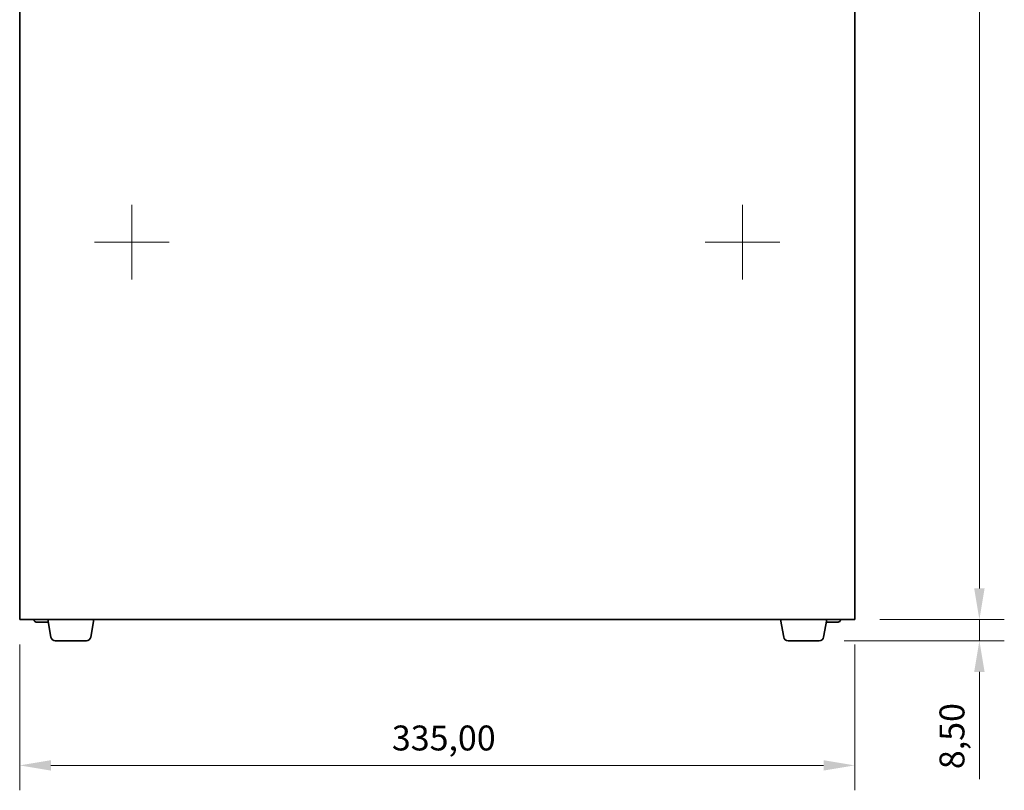
# Model space of a CAD drawing. Units: millimetres. Extents: x 287 to 1918, y 263 to 1284.
# Drawn here: x 287 to 682, y 665 to 975 of the extents above; entities that cross this region are included whole.
import ezdxf

# ---------------------------------------------------------------- set-up
doc = ezdxf.new("R2010")
doc.units = ezdxf.units.MM
doc.header["$LTSCALE"] = 5
doc.layers.add('Bemaßung (ISO)', color=7, linetype='Continuous', lineweight=18, true_color=0x804000)
doc.layers.add('Mittelpunktmarkierung (ISO)', color=1, linetype='Continuous', lineweight=18, true_color=0xff0000)
doc.layers.add('Sichtbar (ISO)', color=7, linetype='Continuous', lineweight=35)
doc.styles.add('Notiztext (DIN)', font='isocpeur.ttf')
doc.dimstyles.new('Standard (DIN)', dxfattribs={"dimscale": 5, "dimtxt": 2, "dimasz": 2.5, "dimexe": 2, "dimexo": 2, "dimgap": 0.8, "dimtad": 1, "dimrnd": 1e-08, "dimzin": 0, "dimtxsty": 'Notiztext (DIN)', "dimcen": 0.09, "dimdle": 10, "dimclrd": 256, "dimclre": 256, "dimclrt": 256, "dimadec": 0, "dimazin": 0, "dimtfac": 0.75, "dimtmove": 0, "dimatfit": 3, "dimfxl": 1, "dimtolj": 1, "dimtzin": 0, "dimlwd": -1, "dimlwe": -1, "dimarcsym": 0})

# ---------------------------------------------------------------- blocks, each defined once
blk = doc.blocks.new('*D8')
at = {"layer": 'Bemaßung (ISO)', "transparency": 16777216}
for p, q in [((287.4, 723.83), (287.4, 665.33)), ((622.4, 723.83), (622.4, 665.33)), ((299.9, 675.33), (609.9, 675.33))]:
    blk.add_line(p, q, dxfattribs=at)
for points in [[(299.9, 677.42), (299.9, 673.25), (287.4, 675.33)], [(609.9, 677.42), (609.9, 673.25), (622.4, 675.33)]]:
    blk.add_solid(points, dxfattribs=at)
at = {"layer": 'Defpoints', "color": 0, "transparency": 16777216}
for p in [(287.4, 733.83), (622.4, 733.83), (622.4, 675.33)]:
    blk.add_point(p, dxfattribs=at)
at = {"layer": 'Bemaßung (ISO)', "transparency": 16777216, "insert": (436.7, 691.33), "char_height": 10, "attachment_point": 1, "style": 'Notiztext (DIN)'}
blk.add_mtext('\\A1;335,00', dxfattribs=at)
blk = doc.blocks.new('*D13')
at = {"layer": 'Bemaßung (ISO)', "transparency": 16777216}
for p, q in [((672.4, 746.33), (672.4, 758.83)), ((632.4, 733.83), (682.4, 733.83)), ((672.4, 733.83), (672.4, 725.33)), ((618.16, 725.33), (682.4, 725.33)), ((672.4, 712.83), (672.4, 669.83))]:
    blk.add_line(p, q, dxfattribs=at)
for points in [[(670.31, 746.33), (674.48, 746.33), (672.4, 733.83)], [(670.31, 712.83), (674.48, 712.83), (672.4, 725.33)]]:
    blk.add_solid(points, dxfattribs=at)
at = {"layer": 'Defpoints', "color": 0, "transparency": 16777216}
for p in [(622.4, 733.83), (672.4, 733.83), (608.16, 725.33)]:
    blk.add_point(p, dxfattribs=at)
at = {"layer": 'Bemaßung (ISO)', "transparency": 16777216, "insert": (656.4, 673.83), "char_height": 10, "attachment_point": 1, "rotation": 90, "style": 'Notiztext (DIN)'}
blk.add_mtext('\\A1;8,50', dxfattribs=at)
blk = doc.blocks.new('*D14')
at = {"layer": 'Bemaßung (ISO)', "transparency": 16777216}
for p, q in [((627.9, 1283.82), (682.4, 1283.82)), ((672.4, 746.33), (672.4, 1271.32)), ((632.4, 733.83), (682.4, 733.83))]:
    blk.add_line(p, q, dxfattribs=at)
for points in [[(670.31, 1271.32), (674.48, 1271.32), (672.4, 1283.82)], [(670.31, 746.33), (674.48, 746.33), (672.4, 733.83)]]:
    blk.add_solid(points, dxfattribs=at)
at = {"layer": 'Defpoints', "color": 0, "transparency": 16777216}
for p in [(617.9, 1283.82), (672.4, 1283.82), (622.4, 733.83)]:
    blk.add_point(p, dxfattribs=at)
at = {"layer": 'Bemaßung (ISO)', "transparency": 16777216, "insert": (656.4, 990.57), "char_height": 10, "attachment_point": 1, "rotation": 90, "style": 'Notiztext (DIN)'}
blk.add_mtext('\\A1;550,00', dxfattribs=at)

msp = doc.modelspace()

# ---------------------------------------------------------------- linework, layer by layer
at = {"layer": 'Mittelpunktmarkierung (ISO)'}
for p, q in [((332.3953, 900.3324), (332.3953, 870.3324)), ((577.3953, 900.3324), (577.3953, 870.3324)), ((347.3953, 885.3324), (317.3953, 885.3324)), ((592.3953, 885.3324), (562.3953, 885.3324))]:
    msp.add_line(p, q, dxfattribs=at)
at = {"layer": 'Sichtbar (ISO)'}
for p, q in [((287.3953, 733.8324), (287.3953, 1256.316)), ((622.3953, 733.8324), (622.3953, 1256.316)), ((287.3953, 733.8324), (291.0319, 733.8324)), ((291.0319, 733.8324), (618.7587, 733.8324)), ((293.1677, 733.7324), (293.1677, 733.8324)), ((298.8361, 732.8324), (294.0677, 732.8324)), ((299.9021, 726.7867), (298.6598, 733.8324)), ((315.8884, 726.7867), (317.1308, 733.8324)), ((593.9021, 726.7867), (592.6598, 733.8324)), ((609.8884, 726.7867), (611.1308, 733.8324)), ((615.7229, 732.8324), (610.9545, 732.8324)), ((616.6229, 733.7324), (616.6229, 733.8324)), ((618.7587, 733.8324), (622.3953, 733.8324)), ((301.6353, 725.3324), (314.1552, 725.3324)), ((595.6353, 725.3324), (608.1552, 725.3324))]:
    msp.add_line(p, q, dxfattribs=at)
for centre, radius, start, end in [((294.0677, 733.7324), 0.9, 180, 270), ((615.7229, 733.7324), 0.9, 270, 0), ((301.6353, 727.0923), 1.76, 190, 270), ((314.1552, 727.0923), 1.76, 270, 350), ((595.6353, 727.0923), 1.76, 190, 270), ((608.1552, 727.0923), 1.76, 270, 350)]:
    msp.add_arc(centre, radius, start, end, dxfattribs=at)

# ---------------------------------------------------------------- dimensions: what is measured, and where the dimension line sits
at = {"layer": 'Bemaßung (ISO)'}
for base, p1, p2, override, picture, middle in [((672.3953, 1283.8152), (622.3953, 733.8324), (617.8953, 1283.8152), {"dimdec": 2, "dimlfac": 1.000031, "dimtp": 0, "dimtm": 0, "dimtdec": 2, "dimtofl": 0, "dimatfit": 1}, '*D14', (672.3953, 1008.8238)), ((672.3953, 733.8324), (608.1552, 725.3324), (622.3953, 733.8324), {"dimdec": 2, "dimtp": 0, "dimtm": 0, "dimtdec": 2, "dimtofl": 1, "dimatfit": 1}, '*D13', (672.3953, 685.0824))]:
    dim = msp.add_linear_dim(base=base, p1=p1, p2=p2, angle=90, dimstyle='Standard (DIN)', override=override, dxfattribs=at)
    dim.commit()
    dim.dimension.update_dxf_attribs({"geometry": picture, "text_midpoint": middle, "dimtype": 160})
dim = msp.add_linear_dim(base=(622.3953, 675.3324), p1=(287.3953, 733.8324), p2=(622.3953, 733.8324), dimstyle='Standard (DIN)', override={"dimdec": 2, "dimtp": 0, "dimtm": 0, "dimtdec": 2, "dimtofl": 0, "dimatfit": 1}, dxfattribs=at)
dim.commit()
dim.dimension.update_dxf_attribs({"geometry": '*D8', "text_midpoint": (454.9453, 675.3324), "dimtype": 160})

doc.saveas('drawing.dxf')
